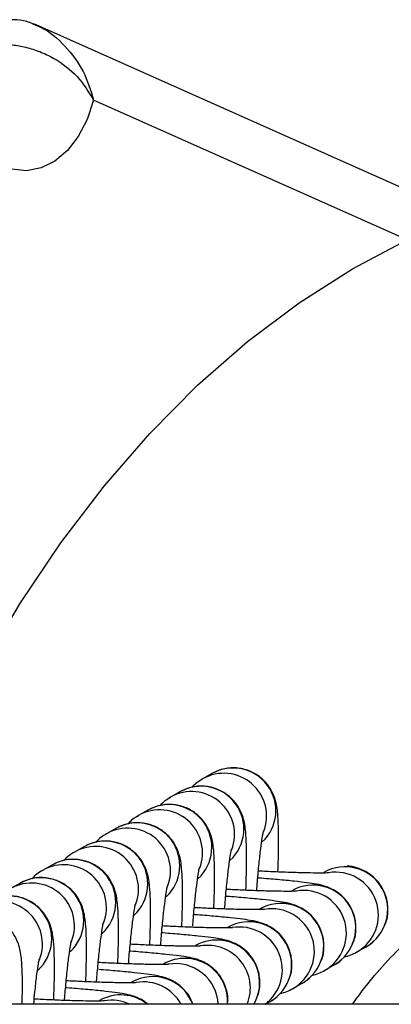
# Model space of a CAD drawing. Units: millimetres. Extents: x 4.2 to 17.5, y 0.5 to 14.8.
# Drawn here: x 8.7 to 8.7, y 4.7 to 4.8 of the extents above; entities that cross this region are included whole.
import ezdxf

# ---------------------------------------------------------------- set-up
doc = ezdxf.new("R2010")
doc.units = ezdxf.units.MM

# ---------------------------------------------------------------- blocks, each defined once
blk = doc.blocks.new('KATOPSH_K104')
at = {"color": 7, "linetype": 'Continuous', "lineweight": 25}
for p, q in [((25923.50794299421, 36197.42863160383), (25923.50822337445, 36197.42851367604)), ((25923.53832586583, 36197.41510441166), (25923.50823350724, 36197.42853722733)), ((25923.53510483083, 36197.41294443619), (25923.51239939508, 36197.42307987076)), ((25923.52022167024, 36197.3738288508), (25923.52028926191, 36197.37386862945)), ((25923.520960291, 36197.37425252434), (25923.52028926191, 36197.37386862945)), ((25923.51790328798, 36197.37250266981), (25923.51797076043, 36197.37254244846)), ((25923.51864190873, 36197.37292634335), (25923.51797076043, 36197.37254244846)), ((25923.5155847865, 36197.37117649254), (25923.51565237817, 36197.37121626746)), ((25923.51632352647, 36197.37160016235), (25923.51565237817, 36197.37121626746)), ((25923.51326640424, 36197.36985031154), (25923.5133338767, 36197.36989008647)), ((25923.514005025, 36197.37027398136), (25923.5133338767, 36197.36989008647)), ((25923.51168664273, 36197.36894780037), (25923.51101549443, 36197.36856390547)), ((25923.51094802198, 36197.36852413055), (25923.51101549443, 36197.36856390547)), ((25923.50936814126, 36197.36762161937), (25923.50869711217, 36197.36723772448)), ((25923.5086295205, 36197.36719794956), (25923.50869711217, 36197.36723772448)), ((25923.507049759, 36197.36629543838), (25923.5063786107, 36197.36591154349)), ((25923.5314651328, 36197.36131679278), (25923.53213616189, 36197.36170068767)), ((25923.52914663133, 36197.35999061179), (25923.52981777963, 36197.36037450668)), ((25923.52682824907, 36197.35866443079), (25923.52749939737, 36197.35904832568)), ((25924.55515884337, 36197.35752369848), (25922.96346338567, 36197.35752369848)), ((25923.52483399686, 36197.35752369848), (25923.52518089589, 36197.35772214469)), ((25923.52498431977, 36197.35752369848), (25923.52502032098, 36197.35776165139))]:
    blk.add_line(p, q, dxfattribs=at)
at = {"color": 7, "linetype": 'Continuous', "lineweight": 25, "flags": 128}
for points in [[(25923.51239939508, 36197.42307987076), (25923.5119300681, 36197.42167808872), (25923.51128907975, 36197.4204459117), (25923.51049931821, 36197.41942705971), (25923.50958891687, 36197.41865772021), (25923.50858994302, 36197.41816519958), (25923.50753804025, 36197.41796698433), (25923.50647040185, 36197.41807010036), (25923.5054251748, 36197.41847090435)], [(25923.49501212415, 36197.35940968629), (25923.49541672048, 36197.36073900398), (25923.49730261144, 36197.36634305131), (25923.49941881475, 36197.37174762052), (25923.5017575818, 36197.37693257269), (25923.50431032952, 36197.38187858847), (25923.50706728276, 36197.38656723511), (25923.51001830873, 36197.39098104846), (25923.51315232095, 36197.39510358137), (25923.51645775613, 36197.39891947072), (25923.51992233571, 36197.40241449338), (25923.52353294667, 36197.40557563317), (25923.52727635678, 36197.40839111072), (25923.53113838014, 36197.41085043561), (25923.53510483083, 36197.41294443619)]]:
    blk.add_lwpolyline(points, dxfattribs=at)
at = {"color": 8, "linetype": 'Continuous', "lineweight": 25}
for centre, radius, start, end in [((25923.5224940845, 36197.37155787929), 0.003100586144685012, 313.114871960263, 119.6485566533892), ((25923.52182252944, 36197.37117329299), 0.003100926955854511, 338.4314068522704, 119.6337912578356), ((25923.52017566559, 36197.3702316713), 0.003100591481155801, 313.1157071779196, 119.6477214126403), ((25923.51950405484, 36197.36984714293), 0.003100913348231526, 338.4306928489714, 119.6345052860626), ((25923.51785731512, 36197.36890556468), 0.003100542571523594, 313.112730998608, 119.6489118445328), ((25923.51718567257, 36197.36852096194), 0.003100913348231526, 338.4306928489714, 119.6345052860626), ((25923.51486717624, 36197.36719478686), 0.003100910742258805, 338.4305560745949, 119.6346419922423), ((25923.51553881483, 36197.36757933361), 0.003100586677987816, 313.1149554567367, 119.6484731870984), ((25923.51254879059, 36197.36586860198), 0.00310091245695676, 338.4306460744254, 119.6345520495524), ((25923.51322043138, 36197.36625320269), 0.003100542571523594, 313.112730998608, 119.6489118445328), ((25923.51023041666, 36197.36454252021), 0.003100830328325861, 338.4280745914187, 119.6355924738544), ((25923.51090193476, 36197.36492697432), 0.003100586144685012, 313.114871960263, 119.6485566533892), ((25923.52991943631, 36197.36400490146), 0.003100741619961673, 299.2999015206077, 99.70937845517282), ((25923.50791190686, 36197.36321623999), 0.00310091245695676, 338.4306460744254, 119.6345520495524), ((25923.50858351776, 36197.36360076773), 0.003100591203693244, 313.1156637669813, 119.6477648279732), ((25923.50626510793, 36197.36227461738), 0.003100550937555524, 313.1140406047164, 119.6476022031717), ((25923.52760104521, 36197.36267874874), 0.003100712261813904, 299.2978672382447, 99.70930570906098), ((25923.50559352459, 36197.36189005899), 0.00310091245695676, 338.4306460744254, 119.6345520495524), ((25923.52528255562, 36197.36135254055), 0.003100741070841169, 299.299842726954, 99.70943713984472), ((25923.5229638789, 36197.36002585769), 0.003101186105455491, 306.2117257395448, 99.70251104053405), ((25923.52064449087, 36197.35869823924), 0.003102453793823802, 337.7539722888547, 99.68189853291064), ((25923.51832597565, 36197.3573726601), 0.003101838146122068, 2.791017575267575, 99.68134717281745), ((25923.51600826378, 36197.35604942807), 0.003099044138205385, 28.40609506253572, 99.7027339245066), ((25923.51369043189, 36197.35472937352), 0.003093118639054546, 64.60871280327443, 99.73408572004183)]:
    blk.add_arc(centre, radius, start, end, dxfattribs=at)
at = {"color": 7, "linetype": 'Continuous', "lineweight": 25}
for centre, radius, start, end in [((25923.53059263435, 36197.36438906777), 0.003099978200060938, 299.8621935939606, 119.6766580623148), ((25923.52827415526, 36197.36306286539), 0.00310000786460953, 299.8639424204327, 119.6768217920457), ((25923.52595573005, 36197.36173665983), 0.003100007945794806, 299.8648567717196, 119.675907377305), ((25923.52363727152, 36197.3604105034), 0.00310000786460953, 299.8639424204327, 119.6768217920457), ((25923.5213180193, 36197.35908302861), 0.003100701549902466, 329.8082223347523, 119.6510183132172), ((25923.51899926181, 36197.35775735974), 0.003100070861111507, 355.6773528098427, 119.6496739700042), ((25923.51668136652, 36197.35643491824), 0.003097121772756152, 20.58189399505606, 119.6936426447222), ((25923.51436259084, 36197.35511482267), 0.00309164171940152, 51.18350074604254, 119.7431750138401)]:
    blk.add_arc(centre, radius, start, end, dxfattribs=at)
for points, knots in [([(25923.50822253999, 36197.42854227882), (25923.50792473978, 36197.42865647243), (25923.50730756581, 36197.42889313217), (25923.50668086215, 36197.4289096158), (25923.50635655698, 36197.42891814571)], [0, 0, 0, 0, 0.4825223008731804, 1, 1, 1, 1]), ([(25923.50559802827, 36197.42712224287), (25923.50589694556, 36197.42712336785), (25923.50647931736, 36197.42712555962), (25923.50749968254, 36197.4269397173), (25923.50852507945, 36197.42661776812), (25923.50984241737, 36197.425985927), (25923.51133161219, 36197.42485289823), (25923.51204185856, 36197.42367355144), (25923.51239939508, 36197.42307987076)], [0, 0, 0, 0, 0.1278307737552413, 0.2490489449323062, 0.3705651663246428, 0.4995182711427898, 0.7480585576870278, 1, 1, 1, 1]), ([(25923.52574320611, 36197.36711756152), (25923.52575423282, 36197.36744103552), (25923.52578176341, 36197.36824865891), (25923.52579559224, 36197.36937366571), (25923.5257849936, 36197.37047647482), (25923.52574597565, 36197.37124650613), (25923.52567792447, 36197.37182681261), (25923.52557039383, 36197.37233665079), (25923.52535233238, 36197.37291213479), (25923.52499104466, 36197.37349850478), (25923.52442583711, 36197.37406261911), (25923.52365232975, 36197.3745009199), (25923.5227220142, 36197.37470751403), (25923.52177312227, 36197.37463615712), (25923.52121668171, 36197.37437353333), (25923.520960291, 36197.37425252434)], [0, 0, 0, 0, 0.0772671629092749, 0.192914327066877, 0.3107759947331397, 0.4348480512613055, 0.5095170603215938, 0.5705150608530966, 0.6177732137900429, 0.6698702361545301, 0.7294128352658795, 0.7950746500719152, 0.8640999869664507, 0.9373814472192353, 1, 1, 1, 1]), ([(25923.52028926191, 36197.37386862945), (25923.52000757388, 36197.37368903269), (25923.51971887084, 36197.37350496334), (25923.51952832969, 36197.37325833615), (25923.51952369985, 36197.3732523435)], [0, 0, 0, 0, 0.9757016075292382, 1, 1, 1, 1]), ([(25923.52342482385, 36197.36579138425), (25923.52343586053, 36197.36611485706), (25923.52346341603, 36197.36692247861), (25923.52347698467, 36197.36804748081), (25923.52346673746, 36197.36915031147), (25923.52342736974, 36197.36992025241), (25923.52335956982, 36197.370500714), (25923.52325200577, 36197.37101042227), (25923.52303397619, 36197.37158599409), (25923.52267252157, 36197.37217223318), (25923.5221074414, 36197.37273653471), (25923.52133382831, 36197.37317469935), (25923.52040356731, 36197.37338133938), (25923.51945471469, 36197.37330996192), (25923.51889830031, 36197.37304735202), (25923.51864190873, 36197.37292634335)], [0, 0, 0, 0, 0.0772674293952512, 0.1929152596366221, 0.3107776451244206, 0.4348507808159067, 0.5095122841749925, 0.5705173512356045, 0.6177758165362769, 0.6698774731762304, 0.7294123908756411, 0.7950820986986817, 0.8641091323937266, 0.9373825082192445, 1, 1, 1, 1]), ([(25923.51797076043, 36197.37254244846), (25923.5176891233, 36197.37236284097), (25923.51740047178, 36197.37217876023), (25923.51720994743, 36197.37193215515), (25923.51720531758, 36197.37192616251)], [0, 0, 0, 0, 0.9756994464790699, 1, 1, 1, 1]), ([(25923.52110632238, 36197.36446520325), (25923.52111740467, 36197.36478867545), (25923.52114507314, 36197.36559626769), (25923.52115864816, 36197.36672125872), (25923.52114812201, 36197.36782420927), (25923.52110910349, 36197.36859403993), (25923.52104102172, 36197.36917454181), (25923.52093353757, 36197.36968420278), (25923.52071542085, 36197.37025984386), (25923.5203541867, 36197.37084605408), (25923.51978904317, 36197.37141035418), (25923.51901545075, 36197.37184851822), (25923.51808518367, 36197.37205515843), (25923.51713633272, 36197.37198378092), (25923.51657991813, 36197.37172117102), (25923.51632352647, 36197.37160016235)], [0, 0, 0, 0, 0.07727177281052658, 0.192919470957087, 0.3107755608425272, 0.4348557976228192, 0.5095179337672523, 0.5705230453722027, 0.6177765901393285, 0.6698772321292116, 0.7294121932994954, 0.7950819490728755, 0.8641090331696935, 0.9373824624975547, 1, 1, 1, 1]), ([(25923.51565237817, 36197.37121626746), (25923.51537015585, 36197.37103699148), (25923.51508092431, 36197.37085326303), (25923.51489152521, 36197.37060597429), (25923.51488693532, 36197.37059998151)], [0, 0, 0, 0, 0.9757660808815837, 1, 1, 1, 1]), ([(25923.51878794011, 36197.36313902226), (25923.51879897604, 36197.36346250053), (25923.51882653034, 36197.36427015523), (25923.51884011774, 36197.36539504035), (25923.51882978743, 36197.36649797944), (25923.51879070008, 36197.3672679581), (25923.51872266014, 36197.36784827056), (25923.51861512735, 36197.3683581074), (25923.518397067, 36197.3689335926), (25923.51803577624, 36197.36951995841), (25923.51747055815, 36197.37008411507), (25923.5166969838, 36197.37052232632), (25923.51576674055, 36197.37072898639), (25923.51481784324, 36197.37065760797), (25923.51426141321, 36197.37039498915), (25923.514005025, 36197.37027398136)], [0, 0, 0, 0, 0.07726735644953682, 0.1929197418214249, 0.3107752006503928, 0.4348475679566099, 0.5095167640492549, 0.5705149173697116, 0.6177731886797799, 0.6698703415378814, 0.7294130897926677, 0.7950825280490559, 0.8641008851891594, 0.9373812903710911, 0.9999999999999999, 0.9999999999999999, 0.9999999999999999, 0.9999999999999999]), ([(25923.5133338767, 36197.36989008647), (25923.51305224225, 36197.36971048248), (25923.51276359369, 36197.36952640545), (25923.5125730637, 36197.36927979316), (25923.51256843385, 36197.36927380052)], [0, 0, 0, 0, 0.975700151467962, 1, 1, 1, 1]), ([(25923.52420481023, 36197.36576149624), (25923.52422240275, 36197.36598840251), (25923.52427680582, 36197.36669008717), (25923.52437761318, 36197.36773781168), (25923.52449924885, 36197.36882750189), (25923.52460275427, 36197.36958028709), (25923.52468176101, 36197.37001674802), (25923.52469536951, 36197.37007179494), (25923.5247010785, 36197.37009488803)], [0, 0, 0, 0, 0.1016057548642394, 0.3142055031913651, 0.5243153201429117, 0.7291290968373283, 0.8863652142489404, 0.9999999999999999, 0.9999999999999999, 0.9999999999999999, 0.9999999999999999]), ([(25923.51646943864, 36197.36181284126), (25923.51648052329, 36197.36213631526), (25923.51650819845, 36197.36294393581), (25923.51652171193, 36197.36406893904), (25923.51651144089, 36197.36517176587), (25923.51647221829, 36197.36594171955), (25923.51640407725, 36197.36652215351), (25923.51629683285, 36197.36703191265), (25923.51607852343, 36197.36760740325), (25923.51571729899, 36197.36819372696), (25923.51515214562, 36197.36875799223), (25923.51437859114, 36197.3691961488), (25923.51344828727, 36197.36940279946), (25923.51249943827, 36197.36933141477), (25923.51194303325, 36197.36906880877), (25923.51168664273, 36197.36894780037)], [0, 0, 0, 0, 0.0772679493857269, 0.1929156063254663, 0.3107780358773873, 0.4348512179549519, 0.5095133274962677, 0.5705171176933183, 0.617778455857014, 0.6698756285566058, 0.7294105685137869, 0.7950817877574984, 0.8641076066970487, 0.9373810099166076, 0.9999999999999999, 0.9999999999999999, 0.9999999999999999, 0.9999999999999999]), ([(25923.51101549443, 36197.36856390547), (25923.51073327211, 36197.36838462949), (25923.51044404057, 36197.36820090104), (25923.51025464147, 36197.3679536123), (25923.51025005159, 36197.36794761952)], [0, 0, 0, 0, 0.9757660808815837, 1, 1, 1, 1]), ([(25923.52188642797, 36197.36443531525), (25923.52190396901, 36197.36466221795), (25923.52195821029, 36197.36536385775), (25923.52205931116, 36197.36641171741), (25923.5221808364, 36197.36750122655), (25923.52228438699, 36197.36825418576), (25923.52236337161, 36197.36869053059), (25923.52237698572, 36197.36874560553), (25923.52238269624, 36197.36876870703)], [0, 0, 0, 0, 0.1016102858869488, 0.3142043696924516, 0.5243271042835993, 0.7291284958738049, 0.8863814091181095, 1, 1, 1, 1]), ([(25923.51415105638, 36197.36048666027), (25923.514162083, 36197.3608101327), (25923.51418961251, 36197.36161772748), (25923.51420344389, 36197.36274271501), (25923.51419283875, 36197.36384566483), (25923.5141538379, 36197.36461550248), (25923.51408576001, 36197.36519598786), (25923.51397825557, 36197.36570570427), (25923.51376018205, 36197.36628123886), (25923.513398905, 36197.36686758485), (25923.51283367292, 36197.36743172797), (25923.51206017181, 36197.36787001597), (25923.51112987442, 36197.36807660748), (25923.51018098382, 36197.36800525599), (25923.50962453331, 36197.36774262851), (25923.50936814126, 36197.36762161937)], [0, 0, 0, 0, 0.07727085649024763, 0.1929176510105386, 0.3107727198244358, 0.4348518816089517, 0.5095133709019354, 0.5705179539760012, 0.6177762515912438, 0.6698729914985576, 0.7294134278157952, 0.7950751556943149, 0.8641016417601668, 0.9373830049980374, 1, 1, 1, 1]), ([(25923.51957424459, 36197.36318869155), (25923.51958976586, 36197.36338859346), (25923.51964211681, 36197.36406283281), (25923.51974096815, 36197.36508505743), (25923.5198623187, 36197.36617519608), (25923.51996581659, 36197.36692798073), (25923.52004506031, 36197.36736435212), (25923.52005854047, 36197.36741942539), (25923.52006419477, 36197.36744252604)], [0, 0, 0, 0, 0.09068766696147282, 0.3058759776930686, 0.5185412244025753, 0.725833475878874, 0.8850000380473765, 1, 1, 1, 1]), ([(25923.53346772966, 36197.36327084538), (25923.53350465814, 36197.36334325593), (25923.53368405001, 36197.36369501323), (25923.533747179, 36197.36443006167), (25923.53361885092, 36197.3653253198), (25923.53326193325, 36197.36607596722), (25923.53281307139, 36197.36662855812), (25923.53233210205, 36197.36701580951), (25923.5318734244, 36197.36726469664), (25923.53149060668, 36197.36740822814), (25923.53115415044, 36197.36749870771), (25923.53094892087, 36197.36754474502), (25923.53079981434, 36197.36756716519), (25923.53077634153, 36197.36757069465)], [0, 0, 0, 0, 0.035826334174175, 0.1740378379848725, 0.31411614322507, 0.43241595032701, 0.5362629895829579, 0.6283347089552735, 0.7097358248225085, 0.7838664676190494, 0.8617800886955915, 0.9782409867890584, 0.9999999999999999, 0.9999999999999999, 0.9999999999999999, 0.9999999999999999]), ([(25923.51183267411, 36197.35916047927), (25923.51184371077, 36197.35948395795), (25923.51187126688, 36197.36029161368), (25923.51188483532, 36197.36141648811), (25923.51187458465, 36197.36251949593), (25923.51183522495, 36197.36328931375), (25923.51176741506, 36197.36386982247), (25923.51165987211, 36197.36437947344), (25923.51144179789, 36197.36495515335), (25923.51108039117, 36197.3655412961), (25923.51051528901, 36197.36610563692), (25923.50974167767, 36197.36654379183), (25923.50881143014, 36197.36675043566), (25923.5078625425, 36197.3666790509), (25923.50730614732, 36197.36641644694), (25923.507049759, 36197.36629543838)], [0, 0, 0, 0, 0.07726731656863867, 0.1929196422475177, 0.3107750402463788, 0.4348550207754155, 0.5095160388711683, 0.570520824025821, 0.617774323194204, 0.6698787625676004, 0.7294134051546494, 0.7950828095163077, 0.8641095242356823, 0.9373813226912131, 1, 1, 1, 1]), ([(25923.50869711217, 36197.36723772448), (25923.50841542415, 36197.36705812772), (25923.50812672111, 36197.36687405837), (25923.50793617996, 36197.36662743118), (25923.50793155011, 36197.36662143853)], [0, 0, 0, 0, 0.9757016075292382, 1, 1, 1, 1]), ([(25923.52941175279, 36197.36705304694), (25923.52940931614, 36197.36705280565), (25923.52940189794, 36197.36705207109), (25923.52915996277, 36197.36704093141), (25923.52866870582, 36197.36703702001), (25923.52786529242, 36197.36704618891), (25923.52678472252, 36197.36707575671), (25923.52558184399, 36197.36712074451), (25923.52471660864, 36197.36716330157), (25923.52432831105, 36197.36718240019)], [0, 0, 0, 0, 0.05463112537380001, 0.1663206258899632, 0.3102260712539139, 0.4790601727317464, 0.6606168066879681, 0.8476926815430085, 1, 1, 1, 1]), ([(25923.51725586232, 36197.36186251056), (25923.51727138789, 36197.36206241233), (25923.51732375307, 36197.3627366481), (25923.51742238069, 36197.36375888059), (25923.51754397413, 36197.36484905929), (25923.51764749011, 36197.36560173021), (25923.51772649131, 36197.36603818976), (25923.51774010277, 36197.36609324884), (25923.5177458125, 36197.36611634505)], [0, 0, 0, 0, 0.09068788954742432, 0.305875323436892, 0.5185425194263256, 0.7258495191222993, 0.8849992612950334, 1, 1, 1, 1]), ([(25923.53114934739, 36197.36194466439), (25923.53118623155, 36197.36201707746), (25923.53136544519, 36197.36236891988), (25923.53142873282, 36197.36310385799), (25923.53130029516, 36197.36399912047), (25923.53094358514, 36197.36474979323), (25923.53049467901, 36197.36530238257), (25923.53001367849, 36197.36568965234), (25923.52955505256, 36197.36593852466), (25923.52917170597, 36197.36608193375), (25923.52883767688, 36197.3661730538), (25923.52843549492, 36197.3662548625), (25923.52786035673, 36197.36634078411), (25923.52695023855, 36197.36644756926), (25923.52576494851, 36197.36656025437), (25923.52483822813, 36197.36664049251), (25923.52431069071, 36197.36667880027), (25923.52428134259, 36197.36668093142)], [0, 0, 0, 0, 0.01878997843606808, 0.09129721043592756, 0.1647837864166746, 0.2268423474744622, 0.2813200849142151, 0.3296218928903303, 0.3723330165949103, 0.41122274405862, 0.4520919199781925, 0.5131885517646517, 0.6241472510191985, 0.7441699082620381, 0.8710582305079463, 0.9928266726006001, 0.9999999999999999, 0.9999999999999999, 0.9999999999999999, 0.9999999999999999]), ([(25923.53114195642, 36197.35752369848), (25923.53141084623, 36197.35789912385), (25923.53219697671, 36197.35899672336), (25923.53352105703, 36197.36053248325), (25923.53508611707, 36197.36215016563), (25923.53662849271, 36197.36350203167), (25923.53813326048, 36197.3646186718), (25923.53958732506, 36197.36550128804), (25923.54083029679, 36197.36611691952), (25923.54154180711, 36197.36635691387), (25923.54183026132, 36197.36645421025)], [0, 0, 0, 0, 0.06888632267313109, 0.2013971321755044, 0.3348016981769935, 0.4698730188598387, 0.6077006590845557, 0.7498418454206144, 0.8985830958558683, 1, 1, 1, 1]), ([(25923.50951417264, 36197.35783429828), (25923.50952519936, 36197.35815777659), (25923.50955273067, 36197.3589654318), (25923.50956655857, 36197.36009031642), (25923.50955595947, 36197.36119325425), (25923.50951694193, 36197.36196323913), (25923.50944889169, 36197.36254354687), (25923.50934135807, 36197.36305338207), (25923.50912330495, 36197.36362887554), (25923.50876200351, 36197.36421519582), (25923.50819691156, 36197.36477942904), (25923.50742330814, 36197.36521761407), (25923.5064930243, 36197.36542425449), (25923.50554417163, 36197.36535287221), (25923.50498776705, 36197.36509026593), (25923.50473137674, 36197.36496925738)], [0, 0, 0, 0, 0.0772678205606324, 0.1929209989145413, 0.3107772268654846, 0.4348504880924308, 0.5095199924536367, 0.5705185121632267, 0.6177772745768361, 0.6698745268699285, 0.7294116419817758, 0.7950814746856556, 0.8641073990821104, 0.9373809142479874, 1, 1, 1, 1]), ([(25923.52883084592, 36197.36061848339), (25923.52886777441, 36197.36069089459), (25923.52904717545, 36197.36104267301), (25923.52911029348, 36197.36177768586), (25923.52898196282, 36197.36267296079), (25923.52862506753, 36197.36342359652), (25923.5281761614, 36197.36397617812), (25923.52769533151, 36197.36436347129), (25923.52723664232, 36197.36461235951), (25923.52685332291, 36197.36475574983), (25923.52651930739, 36197.36484687671), (25923.52611689709, 36197.36492868495), (25923.52554210521, 36197.36501459427), (25923.52463176333, 36197.36512139979), (25923.52344655841, 36197.3652340611), (25923.52251950888, 36197.36531432747), (25923.5219921889, 36197.3653526193), (25923.52196284112, 36197.36535475042)], [0, 0, 0, 0, 0.01879371562962115, 0.09130111002021538, 0.1647869885181608, 0.2268477425808026, 0.281324962956256, 0.3296218333733787, 0.372328743627583, 0.41121802257322, 0.4520868105913706, 0.5131871004458938, 0.6241484642652163, 0.7441626041433247, 0.871056409871373, 0.992823696223771, 1, 1, 1, 1]), ([(25923.52709337053, 36197.36572686594), (25923.52709093314, 36197.36572662466), (25923.52708351269, 36197.3657258901), (25923.5268416064, 36197.36571475019), (25923.52635015525, 36197.36571083903), (25923.52554697314, 36197.36572000769), (25923.52446628623, 36197.36574957689), (25923.52326344717, 36197.36579456436), (25923.52239822609, 36197.36583712063), (25923.52200992879, 36197.3658562192)], [0, 0, 0, 0, 0.05463156561079765, 0.1663219661605963, 0.3102352401150499, 0.479061474455978, 0.6606097216345801, 0.847687104013416, 1, 1, 1, 1]), ([(25923.51493736085, 36197.36053632956), (25923.51495288281, 36197.36073623011), (25923.51500523459, 36197.36141044593), (25923.51510404881, 36197.36243273085), (25923.51522557814, 36197.36352286852), (25923.51532911649, 36197.36427558809), (25923.51540810593, 36197.36471199392), (25923.51542171982, 36197.36476706442), (25923.51542743024, 36197.36479016405)], [0, 0, 0, 0, 0.0906870790767582, 0.305865405071003, 0.5185307004701277, 0.7258358474794531, 0.8850002890477551, 1, 1, 1, 1]), ([(25923.50722666558, 36197.35752369848), (25923.5072342027, 36197.35793701522), (25923.50724982189, 36197.35879353334), (25923.50723703653, 36197.35986358643), (25923.50719865442, 36197.36063754045), (25923.50713047979, 36197.36121735052), (25923.50702299201, 36197.36172717839), (25923.50680491581, 36197.36230269204), (25923.50644363721, 36197.36288903996), (25923.50587839217, 36197.36345322358), (25923.50510483809, 36197.36389141919), (25923.50417457734, 36197.36409808153), (25923.50322571616, 36197.36402670875), (25923.50266926679, 36197.36376408418), (25923.50241287526, 36197.36364307639)], [0, 0, 0, 0, 0.1198634749991646, 0.2483936065909598, 0.3836965041241074, 0.4651161114948839, 0.5316427583518532, 0.5831788220061811, 0.6399912981115481, 0.704921265353151, 0.7765347504625623, 0.8518002807086354, 0.9317149875660556, 1, 1, 1, 1]), ([(25923.52651246366, 36197.3592923024), (25923.52654934593, 36197.35936471576), (25923.52672855476, 36197.35971656806), (25923.52679206119, 36197.36045148989), (25923.52666337297, 36197.36134673797), (25923.52630669681, 36197.36209745018), (25923.52585780741, 36197.36265001574), (25923.52537680108, 36197.36303725583), (25923.52491827282, 36197.36328619069), (25923.52453494864, 36197.36342957534), (25923.52420076013, 36197.36352068454), (25923.52379863679, 36197.36360251025), (25923.52322346435, 36197.36368841868), (25923.5223133707, 36197.36379520621), (25923.52112811649, 36197.3639078892), (25923.52020112674, 36197.36398814643), (25923.51967380665, 36197.36402643831), (25923.51964445886, 36197.36402856943)], [0, 0, 0, 0, 0.01879000001857388, 0.09129950911424421, 0.16478759867865, 0.2268451399174995, 0.2813244691262065, 0.3296263325826436, 0.3723304024580258, 0.4112200951861474, 0.4520944604341511, 0.5131911904920442, 0.6241499964759034, 0.7441727915789168, 0.8710550379097284, 0.9928236198677961, 1, 1, 1, 1]), ([(25923.52477486905, 36197.36440068495), (25923.5247724324, 36197.36440044366), (25923.52476501417, 36197.3643997091), (25923.52452307943, 36197.36438856951), (25923.52403184459, 36197.36438465776), (25923.52322849273, 36197.36439382786), (25923.52214793792, 36197.36442339732), (25923.52094501735, 36197.36446837687), (25923.52007980037, 36197.36451093903), (25923.51969154653, 36197.3645300382)], [0, 0, 0, 0, 0.0546323504230293, 0.1663243554663388, 0.3102330277682983, 0.4790497042570678, 0.6606104094421535, 0.8477037356232423, 1, 1, 1, 1]), ([(25923.51261897859, 36197.35921014857), (25923.51263450394, 36197.35941004832), (25923.5126868669, 36197.36008425835), (25923.51278550631, 36197.3611066056), (25923.51290707878, 36197.36219660463), (25923.51301061756, 36197.36294944149), (25923.51308960443, 36197.36338580968), (25923.51310321834, 36197.36344088247), (25923.51310892877, 36197.36346398306)], [0, 0, 0, 0, 0.09068744219834839, 0.3058652247370289, 0.5185430119776074, 0.7258347496943655, 0.8849998285755649, 1, 1, 1, 1]), ([(25923.52245648679, 36197.36307450396), (25923.52245404709, 36197.36307426257), (25923.52244661822, 36197.36307352754), (25923.52220472138, 36197.36306238823), (25923.52171327613, 36197.3630584769), (25923.52091005304, 36197.3630676465), (25923.5198294436, 36197.36309721371), (25923.51862658056, 36197.36314220152), (25923.51776134344, 36197.36318475859), (25923.51737304506, 36197.36320385721)], [0, 0, 0, 0, 0.0546169830397155, 0.1663084566844272, 0.3102231133235291, 0.479050969706928, 0.6606108110781346, 0.8476899908521486, 1, 1, 1, 1]), ([(25923.52419408139, 36197.3579661214), (25923.52423096568, 36197.35803853401), (25923.52441017249, 36197.35839035956), (25923.52447345284, 36197.35912531443), (25923.52434508433, 36197.36002060825), (25923.5239881468, 36197.36077119719), (25923.52353943473, 36197.36132386745), (25923.52305840361, 36197.36171110436), (25923.52259978972, 36197.3619599882), (25923.52221643892, 36197.36210338926), (25923.52188241107, 36197.36219451066), (25923.52148022955, 36197.36227632625), (25923.52090508615, 36197.3623622382), (25923.519994974, 36197.36246903117), (25923.51880956561, 36197.3625817068), (25923.51788284314, 36197.36266194955), (25923.51735530552, 36197.36270025728), (25923.51732595739, 36197.36270238843)], [0, 0, 0, 0, 0.01879084307945915, 0.09129761456693804, 0.1647837238152349, 0.2268446727526077, 0.2813179081652777, 0.3296194093639865, 0.3723303872638494, 0.4112197883243058, 0.4520887046730607, 0.513184976513381, 0.6241429503205476, 0.7441648452681223, 0.871059049450824, 0.9928267181602773, 1, 1, 1, 1]), ([(25923.51030047712, 36197.3578839713), (25923.51031599922, 36197.35808387188), (25923.51036835316, 36197.35875810941), (25923.5104671623, 36197.35978033885), (25923.51058868927, 36197.36087046781), (25923.51069223715, 36197.36162325472), (25923.51077122189, 36197.36205962956), (25923.51078483599, 36197.36211470173), (25923.5107905465, 36197.36213780206)], [0, 0, 0, 0, 0.09068712332630394, 0.3058753655818916, 0.5185419719236309, 0.7258341574365608, 0.884999580149665, 1, 1, 1, 1]), ([(25923.52013810453, 36197.36174832296), (25923.52013566717, 36197.36174808168), (25923.5201282468, 36197.36174734711), (25923.51988633932, 36197.36173620724), (25923.51939489489, 36197.36173229586), (25923.51859166546, 36197.36174146573), (25923.51751109778, 36197.36177103138), (25923.51630814525, 36197.36181602284), (25923.5154429547, 36197.36185857782), (25923.51505466279, 36197.36187767622)], [0, 0, 0, 0, 0.05463142434237198, 0.1663215360787919, 0.3102344378967084, 0.4790602356801981, 0.6606178632042297, 0.8476874978700221, 1, 1, 1, 1]), ([(25923.53213616189, 36197.36170068767), (25923.5323214292, 36197.36180691452), (25923.53253551298, 36197.36192966389), (25923.53269668563, 36197.36211934137), (25923.53271838006, 36197.36214487266)], [0, 0, 0, 0, 0.8653963203021853, 1, 1, 1, 1]), ([(25923.52207907018, 36197.35752369848), (25923.52209492477, 36197.35761200669), (25923.52216705571, 36197.35801376765), (25923.52201249311, 36197.35869711811), (25923.52167286394, 36197.35944446213), (25923.52122021985, 36197.35999781399), (25923.52074011318, 36197.36038483332), (25923.52028132758, 36197.36063384989), (25923.51989807779, 36197.36077720895), (25923.51956387241, 36197.36086832421), (25923.5191617286, 36197.3609501519), (25923.51858665442, 36197.36103604689), (25923.51767642367, 36197.36114285205), (25923.51649118762, 36197.36125552914), (25923.51556446059, 36197.36133576855), (25923.51503692324, 36197.36137407629), (25923.51500757512, 36197.36137620744)], [0, 0, 0, 0, 0.02227552748366546, 0.101343208394755, 0.1681196635462892, 0.2267350821360214, 0.2787082767222389, 0.3246516957464568, 0.36649525015411, 0.4104742226312149, 0.4762115470729301, 0.5956068773192885, 0.7247380499156558, 0.8612643154032765, 0.9922818145623982, 0.9999999999999999, 0.9999999999999999, 0.9999999999999999, 0.9999999999999999]), ([(25923.5305244523, 36197.36096080777), (25923.53053546266, 36197.36096265123), (25923.53066482678, 36197.36098431058), (25923.53100849555, 36197.36108332321), (25923.53132167018, 36197.36124344319), (25923.5314651328, 36197.36131679278)], [0, 0, 0, 0, 0.0479938303550451, 0.5638941098803018, 1, 1, 1, 1]), ([(25923.50806411084, 36197.35752369848), (25923.50809230135, 36197.35783368623), (25923.50815978271, 36197.358575723), (25923.50827045016, 36197.35954011885), (25923.50837367397, 36197.36029784387), (25923.50845273464, 36197.3607333565), (25923.50846633814, 36197.36078849115), (25923.50847204503, 36197.36081162107)], [0, 0, 0, 0, 0.1802057555391664, 0.4313696130542475, 0.6762029804726317, 0.864161743838377, 1, 1, 1, 1]), ([(25923.51781960305, 36197.36042214197), (25923.51781716567, 36197.36042190068), (25923.51780974522, 36197.36042116612), (25923.51756783893, 36197.36041002621), (25923.51707638778, 36197.36040611505), (25923.51627320567, 36197.36041528371), (25923.51519251876, 36197.36044485291), (25923.5139896797, 36197.36048984039), (25923.51312445862, 36197.36053239665), (25923.51273616132, 36197.36055149522)], [0, 0, 0, 0, 0.05463156561079765, 0.1663219661605963, 0.3102352401150499, 0.479061474455978, 0.6606097216345801, 0.847687104013416, 1, 1, 1, 1]), ([(25923.52981777963, 36197.36037450668), (25923.53000304694, 36197.36048073353), (25923.53021713072, 36197.36060348289), (25923.53037830337, 36197.36079316038), (25923.5303999978, 36197.36081869167)], [0, 0, 0, 0, 0.8653963203021853, 1, 1, 1, 1]), ([(25923.51959427175, 36197.35752369848), (25923.51950903598, 36197.35773128735), (25923.51933409889, 36197.35815734082), (25923.51889996566, 36197.35867052103), (25923.51842209196, 36197.35905896002), (25923.51796281696, 36197.35930755857), (25923.51757955092, 36197.35945105337), (25923.51724553925, 36197.3595421397), (25923.51684319466, 36197.35962396961), (25923.51626919562, 36197.3597099032), (25923.51535422028, 36197.3598165251), (25923.51418791482, 36197.35992988744), (25923.51324084599, 36197.3600062368), (25923.51277705011, 36197.3600436264)], [0, 0, 0, 0, 0.06330423753877325, 0.1299250220227717, 0.188991846587085, 0.2412221453557057, 0.2887718467391001, 0.3387495296722762, 0.4134627928373195, 0.5491606601468193, 0.6959327487322217, 0.8510930437611547, 1, 1, 1, 1]), ([(25923.52820607003, 36197.35963462677), (25923.52821708025, 36197.3596364702), (25923.52834642908, 36197.35965812696), (25923.52869015864, 36197.35975714322), (25923.52900322028, 36197.35991726244), (25923.52914663133, 36197.35999061179)], [0, 0, 0, 0, 0.04799898078019266, 0.5638958737071358, 0.9999999999999999, 0.9999999999999999, 0.9999999999999999, 0.9999999999999999]), ([(25923.51550122079, 36197.35909596097), (25923.51549878153, 36197.35909571958), (25923.51549135398, 36197.35909498455), (25923.51524942648, 36197.35908384481), (25923.51475808453, 36197.35907993377), (25923.51395473529, 36197.35908910422), (25923.51287418551, 36197.35911867071), (25923.51167131299, 36197.35916365855), (25923.51080607695, 36197.3592062156), (25923.51041777906, 36197.35922531423)], [0, 0, 0, 0, 0.05461689610951105, 0.1663081919823632, 0.3102361942523291, 0.4790517988667095, 0.6606113512612415, 0.8476902332738185, 1, 1, 1, 1]), ([(25923.52749939737, 36197.35904832568), (25923.52768461637, 36197.359154563), (25923.52789864851, 36197.35927732685), (25923.52805980178, 36197.35946697952), (25923.52808149633, 36197.35949251067)], [0, 0, 0, 0, 0.865379427489044, 1, 1, 1, 1]), ([(25923.51633127507, 36197.35752369848), (25923.51624834378, 36197.35759496322), (25923.51602845473, 36197.35778391887), (25923.51564316989, 36197.35797904351), (25923.51526152546, 36197.3581254924), (25923.51492700764, 36197.35821569927), (25923.51452486547, 36197.35829793787), (25923.51394983492, 36197.35838364194), (25923.51303974275, 36197.3584905001), (25923.51185421794, 36197.35860316687), (25923.51092759741, 36197.35868340512), (25923.51040003957, 36197.3587217143), (25923.51037069139, 36197.35872384545)], [0, 0, 0, 0, 0.03714028038560032, 0.09847597858762364, 0.1543331009486137, 0.2130334151474531, 0.3007924700650539, 0.4601560000863716, 0.632544298421504, 0.8147944075384378, 0.9896969644549585, 1, 1, 1, 1]), ([(25923.52518089589, 36197.35772214469), (25923.52536616568, 36197.35782837454), (25923.52558025351, 36197.35795112805), (25923.52574141972, 36197.35814079843), (25923.52576311406, 36197.35816632968)], [0, 0, 0, 0, 0.8653914808115971, 1, 1, 1, 1]), ([(25923.52588756856, 36197.35830844578), (25923.52589857879, 36197.35831028919), (25923.52602792783, 36197.35833194569), (25923.52637167427, 36197.35843098607), (25923.52668479554, 36197.35859108363), (25923.52682824907, 36197.35866443079)], [0, 0, 0, 0, 0.04799489833832164, 0.5638479128527948, 1, 1, 1, 1]), ([(25923.51318271932, 36197.35776977998), (25923.51318028267, 36197.35776953869), (25923.51317286447, 36197.35776880413), (25923.5129309293, 36197.35775766445), (25923.51243967235, 36197.35775375305), (25923.51163625895, 36197.35776292194), (25923.51055568905, 36197.35779248975), (25923.50935281052, 36197.35783747755), (25923.50848757517, 36197.35788003461), (25923.50809927758, 36197.35789913323)], [0, 0, 0, 0, 0.05463112537380001, 0.1663206258899632, 0.3102260712539139, 0.4790601727317464, 0.6606168066879681, 0.8476926815430085, 1, 1, 1, 1])]:
    blk.add_open_spline(points, degree=3, knots=knots, dxfattribs=at)
at = {"color": 8, "linetype": 'Continuous', "lineweight": 25}
blk.add_open_spline([(25923.50822337445, 36197.42851367604), (25923.50834677899, 36197.4284646915), (25923.50910694419, 36197.42816294944), (25923.51038861144, 36197.4270503688), (25923.5117473746, 36197.4252265672), (25923.51218294311, 36197.42379251197), (25923.51239939508, 36197.42307987076)], degree=3, knots=[0, 0, 0, 0, 0.06106869968677454, 0.3761798516052856, 0.6899980329322286, 0.9999999999999999, 0.9999999999999999, 0.9999999999999999, 0.9999999999999999], dxfattribs=at)
blk = doc.blocks.new('KATOPSI K104')
blk.add_blockref('KATOPSH_K104', (-25920.37822227475, -36192.16742313129))

msp = doc.modelspace()

# ---------------------------------------------------------------- block references
msp.add_blockref('KATOPSI K104', (5.558485399810223, -0.4814510070744573))

doc.saveas('drawing.dxf')
